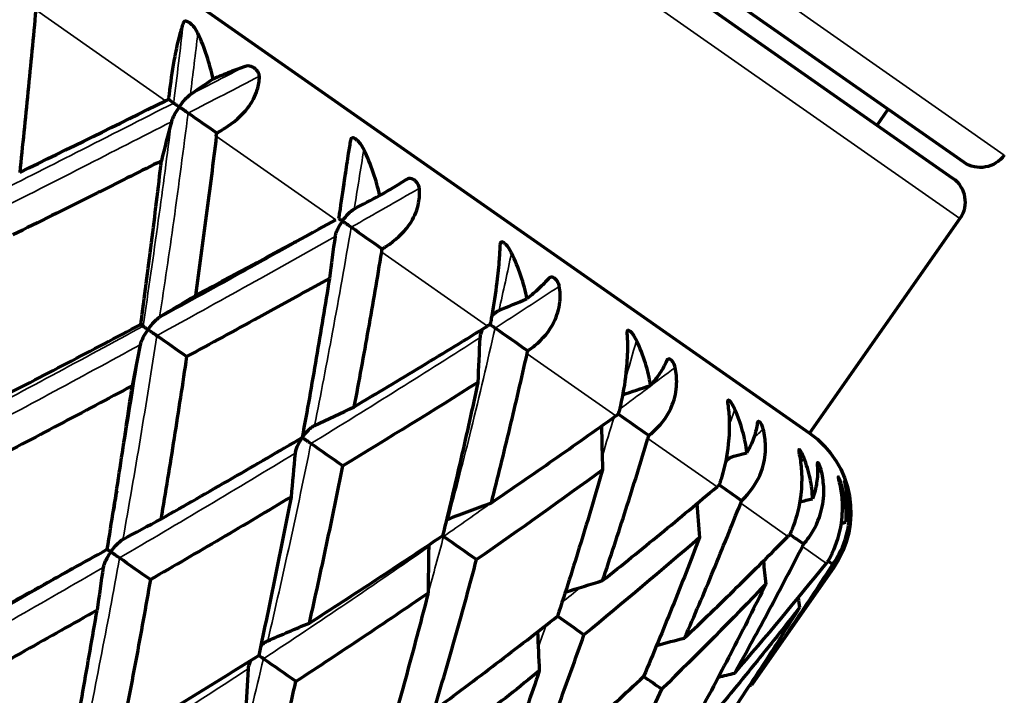
# Model space of a CAD drawing. Units: millimetres. Extents: x 277 to 851, y 83 to 670.
# Drawn here: x 312 to 322, y 590 to 597 of the extents above; entities that cross this region are included whole.
import ezdxf

# ---------------------------------------------------------------- set-up
doc = ezdxf.new("R2010")
doc.units = ezdxf.units.MM
doc.header["$LTSCALE"] = 0.75
doc.layers.add('Visible', color=7, linetype='Continuous', lineweight=70)
doc.layers.add('Visible Narrow', color=7, linetype='Continuous', lineweight=35)

msp = doc.modelspace()

# ---------------------------------------------------------------- linework, layer by layer
at = {"layer": 'Visible', "extrusion": (-5.933e-13, 0, -1)}
for p, q in [((321.434, 595.793), (300.627, 610.362)), ((300.512, 610.198), (321.319, 595.629)), ((298.546, 607.913), (319.844, 593)), ((320.541, 596.174), (320.655, 596.338)), ((321.393, 595.211), (319.844, 593)), ((320.09, 591.607), (319.247, 590.403))]:
    msp.add_line(p, q, dxfattribs=at)
for centre, radius, start, end in [((-321.606, 596.039), 0.3, 215, 305), ((-321.147, 595.383), 0.3, 125, 215), ((-319.27, 592.18), 1, 125, 215)]:
    msp.add_arc(centre, radius, start, end, dxfattribs=at)
at = {"layer": 'Visible', "extrusion": (0, 0, -1)}
for centre, major_axis, ratio, start_param, end_param in [((310.698, 579.823), (13.209, 18.865), 0.422618, -0.847624, -0.832275), ((272.233, 622.902), (-41.53, 26.857), 0.005629, 2.978186, 2.986632), ((314.52, 577.146), (13.209, 18.865), 0.573576, -0.847624, -0.832275), ((311.566, 576.485), (13.467, 19.242), 0.500204, -0.854808, -0.832399), ((317.902, 574.778), (13.209, 18.865), 0.707107, -0.847624, -0.832275), ((270.524, 622.257), (-42.538, 28.218), 0.001581, 3.067945, 3.076125), ((320.74, 572.791), (13.209, 18.865), 0.819152, -0.846563, -0.832275), ((315.235, 573.916), (13.466, 19.242), 0.642972, -0.85475, -0.832342), ((322.947, 571.246), (13.209, 18.865), 0.906308, -0.842248, -0.832275), ((305.743, 594.212), (22.458, 12.52), 0.302923, 1.18486, 1.2506), ((318.402, 571.699), (13.465, 19.243), 0.766196, -0.85468, -0.832272), ((324.457, 570.189), (13.209, 18.865), 0.965926, -0.838282, -0.832275), ((312.325, 573.161), (13.704, 19.582), 0.573779, -0.859241, -0.837107), ((325.223, 569.652), (13.209, 18.865), 0.996195, -0.834519, -0.832278), ((319.618, 591.954), (0.0958, 0.0989), 0.106104, 1.448836, 1.656691), ((320.012, 591.678), (0.083, 0.105), 0.126025, 1.457179, 1.66863), ((320.97, 569.9), (13.464, 19.244), 0.866137, -0.850387, -0.83218), ((304.863, 594.371), (20.939, 14.608), 0.45812, 1.158037, 1.221377), ((315.798, 570.73), (13.703, 19.583), 0.707282, -0.859176, -0.837042), ((322.862, 568.574), (13.462, 19.247), 0.939762, -0.845041, -0.832032), ((324.021, 567.762), (13.456, 19.252), 0.984838, -0.839064, -0.831655), ((324.411, 567.488), (-16.61, 16.61), 1, 0.562767, 0.563743)]:
    msp.add_ellipse(centre, major_axis=major_axis, ratio=ratio, start_param=start_param, end_param=end_param, dxfattribs=at)
at = {"layer": 'Visible'}
for centre, major_axis, ratio, start_param, end_param in [((303.421, 594.298), (28.232, 13.12), 0.074184, -1.307772, -1.251554), ((313.226, 596.429), (0.211, 0.104), 0.029493, 1.515341, 1.652133), ((333.273, 580.073), (-39.961, 29.196), 0.033066, -1.035839, -1.027398), ((329.737, 605.474), (14.788, 21.111), 0.422786, 2.292987, 2.313287), ((313.721, 596.082), (0.012, 0.112), 0.077725, 4.537954, 4.825231), ((271.408, 593.878), (65.88, 22.474), 0.22971, -0.958204, -0.929418), ((333.814, 602.618), (14.786, 21.11), 0.573686, 2.292993, 2.313295), ((328.613, 583.335), (-40.137, 28.953), 0.036054, -1.210451, -1.20201), ((315.427, 594.887), (0.016, 0.105), 0.085276, 4.532173, 4.83036), ((323.313, 587.046), (-40.323, 28.693), 0.037946, -1.385093, -1.376653), ((330.259, 602.007), (14.492, 20.69), 0.500125, 2.286, 2.30687), ((330.876, 580.046), (-41.469, 29.714), 0.021885, -1.12075, -1.112565), ((337.419, 600.092), (14.784, 21.109), 0.707163, 2.29298, 2.313284), ((317.534, 591.093), (-40.515, 28.422), 0.038686, -1.559753, -1.551996), ((340.444, 597.972), (14.781, 21.108), 0.819166, 2.294384, 2.313245), ((325.682, 583.692), (-41.591, 29.55), 0.023298, -1.295321, -1.287137), ((334.084, 599.327), (14.49, 20.689), 0.642859, 2.285995, 2.306866), ((311.451, 595.352), (-40.705, 28.148), 0.03825, 4.54877, 4.554559), ((342.796, 596.323), (14.778, 21.108), 0.906295, 2.298944, 2.313159), ((319.912, 587.741), (-41.717, 29.379), 0.023981, -1.469901, -1.461718), ((305.249, 599.695), (-40.889, 27.881), 0.036652, 4.374122, 4.377829), ((337.384, 597.015), (14.488, 20.688), 0.76607, 2.285968, 2.306841), ((327.852, 580.36), (-42.443, 29.999), 0.011204, -1.206615, -1.198589), ((344.405, 595.195), (14.772, 21.109), 0.965905, 2.303594, 2.312946), ((299.117, 603.989), (-41.061, 27.627), 0.03394, 4.1995, 4.200852), ((330.676, 598.69), (14.226, 20.312), 0.573667, 2.281924, 2.303275), ((303.657, 594.986), (20.855, 16.126), 0.526674, -1.203508, -1.14428), ((287.678, 606.729), (52.377, 21.225), 0.431505, -1.295488, -1.26761), ((345.221, 594.622), (14.749, 21.123), 0.996183, 2.307966, 2.311907), ((313.731, 592.058), (-41.842, 29.203), 0.024258, 4.638701, 4.645246), ((340.061, 595.139), (14.485, 20.688), 0.866019, 2.28983, 2.306781), ((322.22, 584.314), (-42.507, 29.915), 0.011649, -1.381159, -1.373133), ((334.221, 596.206), (14.224, 20.311), 0.707149, 2.281908, 2.303261), ((307.338, 596.525), (-41.968, 29.028), 0.023781, 4.464118, 4.468723)]:
    msp.add_ellipse(centre, major_axis=major_axis, ratio=ratio, start_param=start_param, end_param=end_param, dxfattribs=at)
at = {"layer": 'Visible', "extrusion": (-2e-16, 3e-16, -1)}
msp.add_ellipse((316.532, 594.115), major_axis=(0.147, 0.091), ratio=0.031914, start_param=1.466545, end_param=1.643978, dxfattribs=at)
at = {"layer": 'Visible', "extrusion": (0, 1e-16, -1)}
msp.add_ellipse((305.609, 594.283), major_axis=(23.371, 12.04), ratio=0.228808, start_param=1.210594, end_param=1.276196, dxfattribs=at)
at = {"layer": 'Visible', "extrusion": (-1e-16, 2e-16, -1)}
msp.add_ellipse((317.851, 593.191), major_axis=(0.127, 0.092), ratio=0.058122, start_param=1.453681, end_param=1.644759, dxfattribs=at)
at = {"layer": 'Visible', "extrusion": (1e-16, -1e-16, -1)}
msp.add_ellipse((318.891, 592.463), major_axis=(0.11, 0.094), ratio=0.083013, start_param=1.447505, end_param=1.648687, dxfattribs=at)
at = {"layer": 'Visible', "extrusion": (0, -1e-16, -1)}
msp.add_ellipse((302.605, 594.875), major_axis=(24.923, 14.195), ratio=0.408369, start_param=1.11858, end_param=1.177125, dxfattribs=at)
at = {"layer": 'Visible'}
for points, knots in [([(311.867, 597.364), (311.841, 597.082), (311.814, 596.799), (311.759, 596.24), (311.73, 595.963), (311.701, 595.687)], [-0.1707534, -0.1707534, -0.1707534, -0.1707534, -0.0846304, -0.0846304, -0.0000017, -0.0000017, -0.0000017, -0.0000017]), ([(313.387, 597.228), (313.374, 597.19), (313.361, 597.147), (313.33, 597.033), (313.314, 596.96), (313.278, 596.771), (313.261, 596.654), (313.243, 596.518), (313.241, 596.497), (313.237, 596.464), (313.236, 596.453), (313.234, 596.441)], [0.000001, 0.000001, 0.000001, 0.000001, 0.01788715, 0.01788715, 0.04288558, 0.04288558, 0.0779227, 0.0779227, 0.08429772, 0.08429772, 0.08779047, 0.08779047, 0.08779047, 0.08779047]), ([(313.538, 597.122), (313.53, 597.138), (313.521, 597.155), (313.5, 597.184), (313.489, 597.198), (313.467, 597.22), (313.458, 597.228), (313.44, 597.239), (313.431, 597.243), (313.417, 597.247), (313.41, 597.247), (313.401, 597.245), (313.397, 597.243), (313.391, 597.237), (313.389, 597.232), (313.387, 597.228)], [-0.02354217, -0.02354217, -0.02354217, -0.02354217, -0.01871573, -0.01871573, -0.01427349, -0.01427349, -0.01059672, -0.01059672, -0.0072605, -0.0072605, -0.00442727, -0.00442727, -0.00228838, -0.00228838, -0.000001, -0.000001, -0.000001, -0.000001]), ([(313.694, 596.65), (313.678, 596.73), (313.656, 596.81), (313.63, 596.889), (313.604, 596.968), (313.573, 597.046), (313.538, 597.122)], [0, 0, 0, 0, 0.5, 0.5, 0.5, 1, 1, 1, 1]), ([(314.025, 596.781), (313.976, 596.763), (313.924, 596.744), (313.869, 596.722), (313.813, 596.7), (313.755, 596.676), (313.694, 596.65)], [0, 0, 0, 0, 0.5, 0.5, 0.5, 1, 1, 1, 1]), ([(314.172, 596.678), (314.172, 596.685), (314.171, 596.692), (314.166, 596.706), (314.163, 596.713), (314.155, 596.728), (314.149, 596.736), (314.138, 596.749), (314.13, 596.757), (314.109, 596.771), (314.098, 596.776), (314.077, 596.784), (314.066, 596.786), (314.045, 596.786), (314.034, 596.784), (314.025, 596.781)], [0.000001, 0.000001, 0.000001, 0.000001, 0.00255234, 0.00255234, 0.00493633, 0.00493633, 0.00783235, 0.00783235, 0.01011657, 0.01011657, 0.01201922, 0.01201922, 0.01400307, 0.01400307, 0.01613175, 0.01613175, 0.01613175, 0.01613175]), ([(313.731, 596.093), (313.741, 596.099), (313.751, 596.104), (313.779, 596.12), (313.796, 596.13), (313.908, 596.201), (313.991, 596.272), (314.097, 596.411), (314.131, 596.473), (314.164, 596.584), (314.172, 596.631), (314.172, 596.678)], [-0.08779054, -0.08779054, -0.08779054, -0.08779054, -0.08429721, -0.08429721, -0.07791935, -0.07791935, -0.0428564, -0.0428564, -0.01785824, -0.01785824, -0.000001, -0.000001, -0.000001, -0.000001]), ([(313.346, 596.363), (313.346, 596.364), (313.347, 596.365), (313.367, 596.393), (313.388, 596.419), (313.417, 596.452), (313.427, 596.462), (313.445, 596.479), (313.454, 596.486), (313.462, 596.492)], [-0.00026748, -0.00026748, -0.00026748, -0.00026748, 0, 0, 0.0100616, 0.0100616, 0.01487376, 0.01487376, 0.01898003, 0.01898003, 0.01898003, 0.01898003]), ([(313.346, 596.363), (313.345, 596.363), (313.345, 596.362), (313.325, 596.334), (313.308, 596.305), (313.287, 596.266), (313.281, 596.253), (313.271, 596.231), (313.267, 596.22), (313.265, 596.21)], [-0.00026748, -0.00026748, -0.00026748, -0.00026748, 0, 0, 0.01008665, 0.01008665, 0.01489285, 0.01489285, 0.01899494, 0.01899494, 0.01899494, 0.01899494]), ([(313.289, 596.403), (313.29, 596.403), (313.292, 596.401), (313.298, 596.397), (313.302, 596.394), (313.312, 596.387), (313.318, 596.383), (313.33, 596.374), (313.337, 596.369), (313.345, 596.364), (313.345, 596.364), (313.346, 596.363)], [0.000001, 0.000001, 0.000001, 0.000001, 0.00269671, 0.00269671, 0.00549173, 0.00549173, 0.0084514, 0.0084514, 0.0114444, 0.0114444, 0.01159942, 0.01159942, 0.01159942, 0.01159942]), ([(313.437, 596.299), (313.431, 596.304), (313.424, 596.308), (313.41, 596.319), (313.402, 596.324), (313.386, 596.335), (313.378, 596.341), (313.362, 596.352), (313.354, 596.357), (313.347, 596.363), (313.346, 596.363), (313.346, 596.363)], [0.000001, 0.000001, 0.000001, 0.000001, 0.0027019, 0.0027019, 0.00550242, 0.00550242, 0.00845684, 0.00845684, 0.01144437, 0.01144437, 0.01159939, 0.01159939, 0.01159939, 0.01159939]), ([(313.728, 596.061), (313.695, 595.789), (313.66, 595.516), (313.589, 594.968), (313.551, 594.693), (313.513, 594.418)], [-0.1707533, -0.1707533, -0.1707533, -0.1707533, -0.0860436, -0.0860436, -0.0000018, -0.0000018, -0.0000018, -0.0000018]), ([(315.249, 595.924), (315.241, 595.941), (315.231, 595.957), (315.211, 595.987), (315.2, 596), (315.179, 596.021), (315.17, 596.029), (315.154, 596.039), (315.146, 596.042), (315.134, 596.045), (315.128, 596.044), (315.121, 596.04), (315.118, 596.038), (315.114, 596.03), (315.112, 596.026), (315.111, 596.02)], [-0.02354217, -0.02354217, -0.02354217, -0.02354217, -0.01871573, -0.01871573, -0.01427349, -0.01427349, -0.01059672, -0.01059672, -0.0072605, -0.0072605, -0.00442727, -0.00442727, -0.00228838, -0.00228838, -0.000001, -0.000001, -0.000001, -0.000001]), ([(315.111, 596.02), (315.104, 595.978), (315.097, 595.932), (315.077, 595.81), (315.066, 595.733), (315.037, 595.539), (315.02, 595.423), (315, 595.288), (314.997, 595.267), (314.992, 595.235), (314.991, 595.224), (314.989, 595.213)], [0.000001, 0.000001, 0.000001, 0.000001, 0.01788715, 0.01788715, 0.04288558, 0.04288558, 0.0779227, 0.0779227, 0.08429772, 0.08429772, 0.08779047, 0.08779047, 0.08779047, 0.08779047]), ([(315.412, 595.448), (315.395, 595.528), (315.373, 595.608), (315.346, 595.687), (315.319, 595.767), (315.286, 595.846), (315.249, 595.924)], [0, 0, 0, 0, 0.5, 0.5, 0.5, 1, 1, 1, 1]), ([(313.162, 595.807), (312.957, 595.704), (312.746, 595.598), (312.528, 595.489), (312.493, 595.472), (312.458, 595.454), (312.422, 595.436), (312.167, 595.309), (311.903, 595.178), (311.631, 595.043)], [0.0000048, 0.0000048, 0.0000048, 0.0000048, 0.4307852, 0.4307852, 0.4307852, 0.5, 0.5, 0.5, 1, 1, 1, 1]), ([(312.949, 594.12), (312.987, 594.4), (313.024, 594.682), (313.095, 595.244), (313.13, 595.525), (313.162, 595.807)], [-0.1746897, -0.1746897, -0.1746897, -0.1746897, -0.0871249, -0.0871249, -0.000002, -0.000002, -0.000002, -0.000002]), ([(315.689, 595.616), (315.651, 595.591), (315.608, 595.564), (315.561, 595.536), (315.515, 595.508), (315.465, 595.479), (315.412, 595.448)], [0, 0, 0, 0, 0.5, 0.5, 0.5, 1, 1, 1, 1]), ([(315.821, 595.524), (315.82, 595.531), (315.818, 595.538), (315.813, 595.553), (315.81, 595.56), (315.801, 595.576), (315.796, 595.583), (315.785, 595.595), (315.777, 595.603), (315.759, 595.616), (315.75, 595.62), (315.731, 595.625), (315.722, 595.626), (315.705, 595.624), (315.696, 595.621), (315.689, 595.616)], [0.000001, 0.000001, 0.000001, 0.000001, 0.00255234, 0.00255234, 0.00493633, 0.00493633, 0.00783235, 0.00783235, 0.01011657, 0.01011657, 0.01201922, 0.01201922, 0.01400307, 0.01400307, 0.01613175, 0.01613175, 0.01613175, 0.01613175]), ([(315.438, 594.898), (315.447, 594.904), (315.457, 594.91), (315.483, 594.927), (315.5, 594.938), (315.605, 595.013), (315.681, 595.089), (315.774, 595.238), (315.801, 595.304), (315.823, 595.423), (315.825, 595.473), (315.821, 595.524)], [-0.08779054, -0.08779054, -0.08779054, -0.08779054, -0.08429721, -0.08429721, -0.07791935, -0.07791935, -0.0428564, -0.0428564, -0.01785824, -0.01785824, -0.000001, -0.000001, -0.000001, -0.000001]), ([(315.028, 595.186), (315.028, 595.187), (315.029, 595.187), (315.048, 595.215), (315.07, 595.241), (315.101, 595.273), (315.111, 595.282), (315.131, 595.298), (315.141, 595.305), (315.15, 595.31)], [-0.00026748, -0.00026748, -0.00026748, -0.00026748, 0, 0, 0.0100616, 0.0100616, 0.01487376, 0.01487376, 0.01898003, 0.01898003, 0.01898003, 0.01898003]), ([(315.028, 595.186), (315.027, 595.185), (315.027, 595.184), (315.007, 595.156), (314.99, 595.127), (314.971, 595.087), (314.965, 595.074), (314.957, 595.05), (314.954, 595.039), (314.952, 595.028)], [-0.00026748, -0.00026748, -0.00026748, -0.00026748, 0, 0, 0.01008665, 0.01008665, 0.01489285, 0.01489285, 0.01899494, 0.01899494, 0.01899494, 0.01899494]), ([(314.989, 595.213), (314.991, 595.212), (314.992, 595.21), (314.999, 595.206), (315.003, 595.203), (315.014, 595.195), (315.02, 595.191), (315.027, 595.186), (315.027, 595.186), (315.028, 595.186)], [0.003732325, 0.003732325, 0.003732325, 0.003732325, 0.00549173, 0.00549173, 0.008451401, 0.008451401, 0.011444399, 0.011444399, 0.011599418, 0.011599418, 0.011599418, 0.011599418]), ([(315.118, 595.122), (315.111, 595.127), (315.104, 595.132), (315.089, 595.143), (315.081, 595.148), (315.066, 595.159), (315.058, 595.165), (315.043, 595.175), (315.035, 595.18), (315.028, 595.185), (315.028, 595.186), (315.028, 595.186)], [0.000001, 0.000001, 0.000001, 0.000001, 0.0027019, 0.0027019, 0.00550242, 0.00550242, 0.00845684, 0.00845684, 0.01144437, 0.01144437, 0.01159939, 0.01159939, 0.01159939, 0.01159939]), ([(313.144, 594.197), (313.437, 594.357), (313.729, 594.517), (314.019, 594.678), (314.188, 594.772), (314.357, 594.866), (314.526, 594.96)], [0, 0, 0, 0, 0.4715275, 0.4715275, 0.4715275, 0.7479835, 0.7479835, 0.7479835, 0.7479835]), ([(316.652, 594.942), (316.65, 594.895), (316.648, 594.845), (316.638, 594.717), (316.63, 594.638), (316.606, 594.44), (316.588, 594.324), (316.564, 594.192), (316.561, 594.172), (316.555, 594.141), (316.553, 594.13), (316.55, 594.119)], [0.000001, 0.000001, 0.000001, 0.000001, 0.01788715, 0.01788715, 0.04288558, 0.04288558, 0.0779227, 0.0779227, 0.08429772, 0.08429772, 0.08779047, 0.08779047, 0.08779047, 0.08779047]), ([(316.772, 594.858), (316.764, 594.874), (316.754, 594.891), (316.734, 594.92), (316.724, 594.933), (316.705, 594.952), (316.697, 594.959), (316.683, 594.968), (316.677, 594.971), (316.667, 594.971), (316.663, 594.97), (316.657, 594.964), (316.655, 594.961), (316.653, 594.953), (316.652, 594.947), (316.652, 594.942)], [-0.02354217, -0.02354217, -0.02354217, -0.02354217, -0.01871573, -0.01871573, -0.01427349, -0.01427349, -0.01059672, -0.01059672, -0.0072605, -0.0072605, -0.00442727, -0.00442727, -0.00228838, -0.00228838, -0.000001, -0.000001, -0.000001, -0.000001]), ([(315.15, 593.272), (315.201, 593.537), (315.249, 593.803), (315.344, 594.335), (315.389, 594.601), (315.433, 594.867)], [0.0000018, 0.0000018, 0.0000018, 0.0000018, 0.0857397, 0.0857397, 0.1707531, 0.1707531, 0.1707531, 0.1707531]), ([(316.93, 594.385), (316.915, 594.463), (316.895, 594.542), (316.868, 594.621), (316.842, 594.701), (316.809, 594.78), (316.772, 594.858)], [0, 0, 0, 0, 0.5, 0.5, 0.5, 1, 1, 1, 1]), ([(314.894, 594.595), (314.692, 594.483), (314.489, 594.371), (314.285, 594.259), (314.244, 594.236), (314.204, 594.214), (314.163, 594.192), (313.918, 594.058), (313.671, 593.923), (313.422, 593.789)], [0.0000047, 0.0000047, 0.0000047, 0.0000047, 0.4170664, 0.4170664, 0.4170664, 0.5, 0.5, 0.5, 1, 1, 1, 1]), ([(314.894, 594.595), (314.85, 594.321), (314.805, 594.048), (314.712, 593.502), (314.663, 593.228), (314.613, 592.954)], [0.0000021, 0.0000021, 0.0000021, 0.0000021, 0.0868809, 0.0868809, 0.1746897, 0.1746897, 0.1746897, 0.1746897]), ([(317.151, 594.592), (317.124, 594.559), (317.091, 594.526), (317.054, 594.491), (317.017, 594.456), (316.976, 594.421), (316.93, 594.385)], [0, 0, 0, 0, 0.5, 0.5, 0.5, 1, 1, 1, 1]), ([(317.264, 594.513), (317.263, 594.52), (317.261, 594.528), (317.255, 594.544), (317.252, 594.551), (317.243, 594.566), (317.238, 594.573), (317.228, 594.585), (317.222, 594.592), (317.206, 594.603), (317.198, 594.606), (317.183, 594.608), (317.176, 594.608), (317.163, 594.603), (317.157, 594.598), (317.151, 594.592)], [0.000001, 0.000001, 0.000001, 0.000001, 0.00255234, 0.00255234, 0.00493633, 0.00493633, 0.00783235, 0.00783235, 0.01011657, 0.01011657, 0.01201922, 0.01201922, 0.01400307, 0.01400307, 0.01613175, 0.01613175, 0.01613175, 0.01613175]), ([(316.938, 593.848), (316.947, 593.854), (316.956, 593.86), (316.98, 593.878), (316.996, 593.89), (317.094, 593.971), (317.162, 594.052), (317.241, 594.21), (317.262, 594.28), (317.275, 594.407), (317.273, 594.46), (317.264, 594.513)], [-0.08779054, -0.08779054, -0.08779054, -0.08779054, -0.08429721, -0.08429721, -0.07791935, -0.07791935, -0.0428564, -0.0428564, -0.01785824, -0.01785824, -0.000001, -0.000001, -0.000001, -0.000001]), ([(316.567, 594.207), (316.571, 594.212), (316.576, 594.216), (316.59, 594.23), (316.602, 594.239), (316.622, 594.254), (316.633, 594.26), (316.643, 594.265)], [-0.009869048, -0.009869048, -0.009869048, -0.009869048, -0.008096686, -0.008096686, -0.003728458, -0.003728458, -0.000001, -0.000001, -0.000001, -0.000001]), ([(311.425, 593.326), (311.681, 593.457), (311.936, 593.589), (312.444, 593.854), (312.697, 593.987), (312.949, 594.12)], [0.000002, 0.000002, 0.000002, 0.000002, 0.0882214, 0.0882214, 0.1764409, 0.1764409, 0.1764409, 0.1764409]), ([(313.023, 594.068), (313.024, 594.069), (313.024, 594.069), (313.044, 594.097), (313.065, 594.123), (313.096, 594.157), (313.107, 594.167), (313.126, 594.184), (313.135, 594.191), (313.144, 594.197)], [-0.00027139, -0.00027139, -0.00027139, -0.00027139, 0, 0, 0.00979874, 0.00979874, 0.01428414, 0.01428414, 0.01810109, 0.01810109, 0.01810109, 0.01810109]), ([(316.602, 594.083), (316.595, 594.088), (316.587, 594.094), (316.572, 594.104), (316.565, 594.109), (316.555, 594.116), (316.553, 594.118), (316.55, 594.119)], [-0.011467643, -0.011467643, -0.011467643, -0.011467643, -0.008761019, -0.008761019, -0.005954553, -0.005954553, -0.005035118, -0.005035118, -0.005035118, -0.005035118]), ([(313.023, 594.068), (313.023, 594.067), (313.022, 594.067), (313.003, 594.039), (312.985, 594.01), (312.965, 593.969), (312.959, 593.956), (312.949, 593.932), (312.946, 593.921), (312.944, 593.911)], [-0.0002714, -0.0002714, -0.0002714, -0.0002714, 0, 0, 0.00980725, 0.00980725, 0.01429405, 0.01429405, 0.01811238, 0.01811238, 0.01811238, 0.01811238]), ([(312.973, 594.103), (312.973, 594.103), (312.975, 594.102), (312.98, 594.098), (312.983, 594.096), (312.992, 594.09), (312.997, 594.086), (313.009, 594.078), (313.015, 594.074), (313.023, 594.069), (313.023, 594.068), (313.023, 594.068)], [0.000001, 0.000001, 0.000001, 0.000001, 0.00269408, 0.00269408, 0.00548321, 0.00548321, 0.00842776, 0.00842776, 0.01140392, 0.01140392, 0.01155821, 0.01155821, 0.01155821, 0.01155821]), ([(313.114, 594.004), (313.108, 594.009), (313.101, 594.014), (313.086, 594.024), (313.078, 594.029), (313.063, 594.04), (313.055, 594.046), (313.039, 594.057), (313.032, 594.062), (313.024, 594.067), (313.024, 594.068), (313.023, 594.068)], [0.000001, 0.000001, 0.000001, 0.000001, 0.00270021, 0.00270021, 0.00549585, 0.00549585, 0.00843419, 0.00843419, 0.01140389, 0.01140389, 0.01155817, 0.01155817, 0.01155817, 0.01155817]), ([(315.15, 593.272), (315.384, 593.411), (315.846, 593.688), (316.3, 593.965), (316.524, 594.103)], [0.0000026, 0.0000026, 0.0000026, 0.0000026, 0.5, 1, 1, 1, 1]), ([(316.473, 594.071), (316.47, 594.067), (316.468, 594.062), (316.461, 594.044), (316.455, 594.03), (316.449, 594.006), (316.446, 593.994), (316.446, 593.983)], [-0.00962475, -0.00962475, -0.00962475, -0.00962475, -0.008088026, -0.008088026, -0.003724914, -0.003724914, -0.000001, -0.000001, -0.000001, -0.000001]), ([(317.961, 594.024), (317.965, 593.975), (317.967, 593.922), (317.965, 593.788), (317.96, 593.706), (317.939, 593.508), (317.919, 593.393), (317.889, 593.264), (317.885, 593.245), (317.877, 593.215), (317.874, 593.205), (317.872, 593.194)], [0.000001, 0.000001, 0.000001, 0.000001, 0.01788715, 0.01788715, 0.04288558, 0.04288558, 0.0779227, 0.0779227, 0.08429772, 0.08429772, 0.08779047, 0.08779047, 0.08779047, 0.08779047]), ([(318.06, 593.955), (318.052, 593.972), (318.043, 593.988), (318.025, 594.016), (318.016, 594.028), (318, 594.046), (317.993, 594.052), (317.982, 594.059), (317.977, 594.06), (317.969, 594.059), (317.967, 594.057), (317.963, 594.05), (317.962, 594.046), (317.961, 594.037), (317.961, 594.031), (317.961, 594.024)], [-0.02354217, -0.02354217, -0.02354217, -0.02354217, -0.01871573, -0.01871573, -0.01427349, -0.01427349, -0.01059672, -0.01059672, -0.0072605, -0.0072605, -0.00442727, -0.00442727, -0.00228838, -0.00228838, -0.000001, -0.000001, -0.000001, -0.000001]), ([(316.564, 592.282), (316.629, 592.537), (316.692, 592.793), (316.815, 593.305), (316.874, 593.561), (316.932, 593.818)], [0.0000019, 0.0000019, 0.0000019, 0.0000019, 0.0857568, 0.0857568, 0.1707529, 0.1707529, 0.1707529, 0.1707529]), ([(316.932, 593.818), (316.933, 593.823), (316.934, 593.828), (316.935, 593.833), (316.936, 593.838), (316.937, 593.843), (316.938, 593.848)], [0.0010654, 0.0010654, 0.0010654, 0.0010654, 0.5, 0.5, 0.5, 1, 1, 1, 1]), ([(313.422, 593.789), (313.38, 593.508), (313.337, 593.228), (313.249, 592.67), (313.203, 592.391), (313.157, 592.114)], [-0.1764409, -0.1764409, -0.1764409, -0.1764409, -0.0882213, -0.0882213, -0.0000019, -0.0000019, -0.0000019, -0.0000019]), ([(318.458, 593.677), (318.456, 593.685), (318.454, 593.693), (318.448, 593.708), (318.445, 593.715), (318.437, 593.73), (318.432, 593.737), (318.424, 593.747), (318.418, 593.754), (318.406, 593.762), (318.4, 593.764), (318.389, 593.764), (318.384, 593.762), (318.375, 593.754), (318.371, 593.748), (318.368, 593.74)], [0.000001, 0.000001, 0.000001, 0.000001, 0.00255234, 0.00255234, 0.00493633, 0.00493633, 0.00783235, 0.00783235, 0.01011657, 0.01011657, 0.01201922, 0.01201922, 0.01400307, 0.01400307, 0.01613175, 0.01613175, 0.01613175, 0.01613175]), ([(318.186, 592.974), (318.194, 592.981), (318.202, 592.987), (318.225, 593.007), (318.239, 593.019), (318.328, 593.106), (318.389, 593.192), (318.456, 593.36), (318.472, 593.434), (318.475, 593.566), (318.47, 593.621), (318.458, 593.677)], [-0.08779054, -0.08779054, -0.08779054, -0.08779054, -0.08429721, -0.08429721, -0.07791935, -0.07791935, -0.0428564, -0.0428564, -0.01785824, -0.01785824, -0.000001, -0.000001, -0.000001, -0.000001]), ([(316.425, 593.522), (316.368, 593.258), (316.309, 592.995), (316.188, 592.468), (316.125, 592.204), (316.06, 591.941)], [0.0000022, 0.0000022, 0.0000022, 0.0000022, 0.0869562, 0.0869562, 0.1746897, 0.1746897, 0.1746897, 0.1746897]), ([(312.861, 593.487), (312.609, 593.353), (312.357, 593.219), (311.851, 592.951), (311.597, 592.818), (311.342, 592.685)], [0.0000026, 0.0000026, 0.0000026, 0.0000026, 0.0884187, 0.0884187, 0.1768359, 0.1768359, 0.1768359, 0.1768359]), ([(312.603, 591.802), (312.649, 592.081), (312.693, 592.361), (312.779, 592.923), (312.82, 593.205), (312.861, 593.487)], [-0.1768354, -0.1768354, -0.1768354, -0.1768354, -0.0884186, -0.0884186, -0.0000022, -0.0000022, -0.0000022, -0.0000022]), ([(319.001, 593.297), (319.009, 593.244), (319.014, 593.189), (319.018, 593.051), (319.015, 592.968), (318.993, 592.769), (318.97, 592.656), (318.934, 592.533), (318.928, 592.514), (318.919, 592.486), (318.916, 592.476), (318.912, 592.466)], [0.000001, 0.000001, 0.000001, 0.000001, 0.01788715, 0.01788715, 0.04288558, 0.04288558, 0.0779227, 0.0779227, 0.08429772, 0.08429772, 0.08779047, 0.08779047, 0.08779047, 0.08779047]), ([(319.075, 593.245), (319.068, 593.261), (319.06, 593.276), (319.044, 593.302), (319.037, 593.313), (319.024, 593.329), (319.018, 593.334), (319.01, 593.339), (319.006, 593.34), (319.002, 593.336), (319, 593.333), (318.999, 593.325), (318.998, 593.321), (318.999, 593.31), (319, 593.304), (319.001, 593.297)], [-0.02354217, -0.02354217, -0.02354217, -0.02354217, -0.01871573, -0.01871573, -0.01427349, -0.01427349, -0.01059672, -0.01059672, -0.0072605, -0.0072605, -0.00442727, -0.00442727, -0.00228838, -0.00228838, -0.000001, -0.000001, -0.000001, -0.000001]), ([(319.196, 592.798), (319.189, 592.871), (319.175, 592.946), (319.154, 593.02), (319.134, 593.095), (319.108, 593.17), (319.075, 593.245)], [0, 0, 0, 0, 0.5, 0.5, 0.5, 1, 1, 1, 1]), ([(316.564, 592.282), (316.777, 592.427), (317.203, 592.721), (317.632, 593.024), (317.847, 593.177)], [0.0000029, 0.0000029, 0.0000029, 0.0000029, 0.5, 1, 1, 1, 1]), ([(319.367, 593.041), (319.364, 593.049), (319.362, 593.057), (319.356, 593.072), (319.353, 593.079), (319.347, 593.093), (319.343, 593.1), (319.336, 593.109), (319.331, 593.115), (319.322, 593.12), (319.319, 593.121), (319.312, 593.118), (319.309, 593.114), (319.305, 593.103), (319.303, 593.095), (319.302, 593.086)], [0.000001, 0.000001, 0.000001, 0.000001, 0.00255234, 0.00255234, 0.00493633, 0.00493633, 0.00783235, 0.00783235, 0.01011657, 0.01011657, 0.01201922, 0.01201922, 0.01400307, 0.01400307, 0.01613175, 0.01613175, 0.01613175, 0.01613175]), ([(314.614, 592.954), (314.615, 592.955), (314.615, 592.956), (314.634, 592.983), (314.656, 593.009), (314.689, 593.042), (314.7, 593.051), (314.721, 593.067), (314.731, 593.074), (314.741, 593.079)], [-0.01811684, -0.01811684, -0.01811684, -0.01811684, -0.01784924, -0.01784924, -0.00818738, -0.00818738, -0.00376463, -0.00376463, -0.000001, -0.000001, -0.000001, -0.000001]), ([(319.144, 592.303), (319.151, 592.311), (319.159, 592.318), (319.179, 592.338), (319.192, 592.352), (319.272, 592.445), (319.326, 592.537), (319.38, 592.712), (319.391, 592.79), (319.388, 592.927), (319.381, 592.984), (319.367, 593.041)], [-0.08779054, -0.08779054, -0.08779054, -0.08779054, -0.08429721, -0.08429721, -0.07791935, -0.07791935, -0.0428564, -0.0428564, -0.01785824, -0.01785824, -0.000001, -0.000001, -0.000001, -0.000001]), ([(319.302, 593.086), (319.296, 593.039), (319.283, 592.991), (319.266, 592.943), (319.248, 592.894), (319.225, 592.846), (319.196, 592.798)], [0, 0, 0, 0, 0.5, 0.5, 0.5, 1, 1, 1, 1]), ([(313.157, 592.114), (313.401, 592.253), (313.645, 592.392), (314.131, 592.672), (314.373, 592.813), (314.613, 592.954)], [0.0000021, 0.0000021, 0.0000021, 0.0000021, 0.0882214, 0.0882214, 0.176441, 0.176441, 0.176441, 0.176441]), ([(314.614, 592.954), (314.614, 592.953), (314.613, 592.953), (314.594, 592.925), (314.577, 592.896), (314.558, 592.854), (314.552, 592.84), (314.544, 592.815), (314.541, 592.803), (314.54, 592.793)], [-0.01812795, -0.01812795, -0.01812795, -0.01812795, -0.01786035, -0.01786035, -0.00819011, -0.00819011, -0.00376599, -0.00376599, -0.000001, -0.000001, -0.000001, -0.000001]), ([(314.703, 592.892), (314.696, 592.897), (314.688, 592.902), (314.673, 592.913), (314.666, 592.918), (314.65, 592.929), (314.643, 592.934), (314.628, 592.944), (314.621, 592.949), (314.615, 592.954), (314.614, 592.954), (314.614, 592.954)], [-0.01142629, -0.01142629, -0.01142629, -0.01142629, -0.00872154, -0.00872154, -0.00592016, -0.00592016, -0.0029758, -0.0029758, 0, 0, 0.0001546, 0.0001546, 0.0001546, 0.0001546]), ([(317.71, 591.479), (317.792, 591.722), (317.872, 591.967), (318.028, 592.456), (318.104, 592.7), (318.178, 592.945)], [0.0000021, 0.0000021, 0.0000021, 0.0000021, 0.0857435, 0.0857435, 0.1707528, 0.1707528, 0.1707528, 0.1707528]), ([(318.178, 592.945), (318.179, 592.95), (318.181, 592.955), (318.182, 592.96), (318.183, 592.964), (318.185, 592.969), (318.186, 592.974)], [0.0012106, 0.0012106, 0.0012106, 0.0012106, 0.5, 0.5, 0.5, 1, 1, 1, 1]), ([(319.785, 592.747), (319.779, 592.763), (319.773, 592.777), (319.761, 592.801), (319.755, 592.81), (319.745, 592.824), (319.742, 592.828), (319.736, 592.83), (319.734, 592.83), (319.732, 592.825), (319.732, 592.821), (319.733, 592.811), (319.733, 592.806), (319.735, 592.794), (319.736, 592.788), (319.738, 592.781)], [-0.02354217, -0.02354217, -0.02354217, -0.02354217, -0.01871573, -0.01871573, -0.01427349, -0.01427349, -0.01059672, -0.01059672, -0.0072605, -0.0072605, -0.00442727, -0.00442727, -0.00228838, -0.00228838, -0.000001, -0.000001, -0.000001, -0.000001]), ([(319.738, 592.781), (319.749, 592.726), (319.757, 592.669), (319.765, 592.527), (319.763, 592.444), (319.739, 592.247), (319.711, 592.138), (319.667, 592.019), (319.66, 592.002), (319.649, 591.975), (319.645, 591.965), (319.641, 591.956)], [0.000001, 0.000001, 0.000001, 0.000001, 0.01788715, 0.01788715, 0.04288558, 0.04288558, 0.0779227, 0.0779227, 0.08429772, 0.08429772, 0.08779047, 0.08779047, 0.08779047, 0.08779047]), ([(319.874, 592.323), (319.872, 592.392), (319.864, 592.463), (319.849, 592.534), (319.834, 592.605), (319.813, 592.676), (319.785, 592.747)], [0, 0, 0, 0, 0.5, 0.5, 0.5, 1, 1, 1, 1]), ([(319.962, 592.624), (319.96, 592.632), (319.957, 592.64), (319.952, 592.655), (319.949, 592.662), (319.944, 592.675), (319.941, 592.681), (319.936, 592.689), (319.933, 592.693), (319.928, 592.696), (319.926, 592.696), (319.924, 592.689), (319.923, 592.684), (319.923, 592.67), (319.923, 592.661), (319.924, 592.65)], [0.000001, 0.000001, 0.000001, 0.000001, 0.00255234, 0.00255234, 0.00493633, 0.00493633, 0.00783235, 0.00783235, 0.01011657, 0.01011657, 0.01201922, 0.01201922, 0.01400307, 0.01400307, 0.01613175, 0.01613175, 0.01613175, 0.01613175]), ([(314.688, 591.041), (314.748, 591.31), (314.807, 591.579), (314.922, 592.119), (314.977, 592.39), (315.032, 592.662)], [0.000002, 0.000002, 0.000002, 0.000002, 0.0882214, 0.0882214, 0.1764409, 0.1764409, 0.1764409, 0.1764409]), ([(317.71, 592.623), (317.637, 592.37), (317.562, 592.118), (317.407, 591.615), (317.327, 591.362), (317.245, 591.112)], [0.0000023, 0.0000023, 0.0000023, 0.0000023, 0.0869042, 0.0869042, 0.1746897, 0.1746897, 0.1746897, 0.1746897]), ([(319.782, 591.856), (319.789, 591.864), (319.796, 591.872), (319.814, 591.894), (319.825, 591.909), (319.896, 592.008), (319.942, 592.105), (319.986, 592.288), (319.994, 592.368), (319.986, 592.508), (319.977, 592.566), (319.962, 592.624)], [-0.08779054, -0.08779054, -0.08779054, -0.08779054, -0.08429721, -0.08429721, -0.07791935, -0.07791935, -0.0428564, -0.0428564, -0.01785824, -0.01785824, -0.000001, -0.000001, -0.000001, -0.000001]), ([(319.924, 592.65), (319.928, 592.596), (319.926, 592.541), (319.917, 592.486), (319.909, 592.432), (319.894, 592.377), (319.874, 592.323)], [0, 0, 0, 0, 0.5, 0.5, 0.5, 1, 1, 1, 1]), ([(320.15, 592.492), (320.164, 592.435), (320.173, 592.377), (320.184, 592.235), (320.18, 592.152), (320.152, 591.958), (320.119, 591.852), (320.067, 591.74), (320.058, 591.723), (320.045, 591.697), (320.04, 591.689), (320.035, 591.68)], [0.000001, 0.000001, 0.000001, 0.000001, 0.01788715, 0.01788715, 0.04288558, 0.04288558, 0.0779227, 0.0779227, 0.08429772, 0.08429772, 0.08779047, 0.08779047, 0.08779047, 0.08779047]), ([(320.17, 592.478), (320.165, 592.493), (320.16, 592.506), (320.152, 592.527), (320.148, 592.535), (320.143, 592.545), (320.141, 592.548), (320.139, 592.549), (320.138, 592.547), (320.139, 592.54), (320.14, 592.535), (320.142, 592.524), (320.144, 592.519), (320.147, 592.506), (320.148, 592.499), (320.15, 592.492)], [-0.02354217, -0.02354217, -0.02354217, -0.02354217, -0.01871573, -0.01871573, -0.01427349, -0.01427349, -0.01059672, -0.01059672, -0.0072605, -0.0072605, -0.00442727, -0.00442727, -0.00228838, -0.00228838, -0.000001, -0.000001, -0.000001, -0.000001]), ([(320.226, 592.439), (320.223, 592.447), (320.221, 592.455), (320.217, 592.47), (320.215, 592.476), (320.211, 592.488), (320.209, 592.493), (320.206, 592.499), (320.205, 592.503), (320.204, 592.503), (320.204, 592.501), (320.206, 592.492), (320.207, 592.485), (320.211, 592.468), (320.214, 592.457), (320.216, 592.446)], [0.000001, 0.000001, 0.000001, 0.000001, 0.00255234, 0.00255234, 0.00493633, 0.00493633, 0.00783235, 0.00783235, 0.01011657, 0.01011657, 0.01201922, 0.01201922, 0.01400307, 0.01400307, 0.01613175, 0.01613175, 0.01613175, 0.01613175]), ([(317.71, 591.479), (317.911, 591.639), (318.109, 591.8), (318.503, 592.122), (318.697, 592.284), (318.89, 592.447)], [0.0000024, 0.0000024, 0.0000024, 0.0000024, 0.0855987, 0.0855987, 0.1707529, 0.1707529, 0.1707529, 0.1707529]), ([(320.082, 591.646), (320.088, 591.654), (320.094, 591.663), (320.11, 591.687), (320.12, 591.703), (320.181, 591.809), (320.221, 591.91), (320.256, 592.099), (320.261, 592.181), (320.25, 592.323), (320.241, 592.382), (320.226, 592.439)], [-0.08779054, -0.08779054, -0.08779054, -0.08779054, -0.08429721, -0.08429721, -0.07791935, -0.07791935, -0.0428564, -0.0428564, -0.01785824, -0.01785824, -0.000001, -0.000001, -0.000001, -0.000001]), ([(320.219, 592.082), (320.223, 592.147), (320.222, 592.213), (320.213, 592.279), (320.205, 592.345), (320.191, 592.412), (320.17, 592.478)], [0, 0, 0, 0, 0.5, 0.5, 0.5, 1, 1, 1, 1]), ([(320.216, 592.446), (320.23, 592.385), (320.236, 592.324), (320.236, 592.263), (320.237, 592.202), (320.231, 592.142), (320.219, 592.082)], [0, 0, 0, 0, 0.5, 0.5, 0.5, 1, 1, 1, 1]), ([(314.498, 592.341), (314.259, 592.198), (314.019, 592.055), (313.535, 591.771), (313.293, 591.63), (313.049, 591.49)], [0.0000027, 0.0000027, 0.0000027, 0.0000027, 0.0884188, 0.0884188, 0.1768359, 0.1768359, 0.1768359, 0.1768359]), ([(314.498, 592.341), (314.446, 592.067), (314.392, 591.794), (314.28, 591.25), (314.223, 590.979), (314.165, 590.708)], [0.0000023, 0.0000023, 0.0000023, 0.0000023, 0.0884186, 0.0884186, 0.1768355, 0.1768355, 0.1768355, 0.1768355]), ([(319.134, 592.276), (319.135, 592.281), (319.137, 592.285), (319.139, 592.29), (319.14, 592.294), (319.142, 592.299), (319.144, 592.303)], [0.0013416, 0.0013416, 0.0013416, 0.0013416, 0.5, 0.5, 0.5, 1, 1, 1, 1]), ([(318.555, 590.888), (318.656, 591.118), (318.755, 591.349), (318.947, 591.812), (319.041, 592.044), (319.134, 592.276)], [0.0000022, 0.0000022, 0.0000022, 0.0000022, 0.0857201, 0.0857201, 0.1707526, 0.1707526, 0.1707526, 0.1707526]), ([(312.64, 591.776), (312.641, 591.777), (312.641, 591.778), (312.661, 591.805), (312.682, 591.832), (312.715, 591.865), (312.726, 591.875), (312.745, 591.891), (312.755, 591.899), (312.765, 591.904)], [-0.00027376, -0.00027376, -0.00027376, -0.00027376, 0, 0, 0.00988408, 0.00988408, 0.01440351, 0.01440351, 0.01824318, 0.01824318, 0.01824318, 0.01824318]), ([(314.688, 591.041), (314.919, 591.19), (315.149, 591.339), (315.607, 591.639), (315.834, 591.79), (316.06, 591.941)], [0.0000023, 0.0000023, 0.0000023, 0.0000023, 0.0882215, 0.0882215, 0.1764411, 0.1764411, 0.1764411, 0.1764411]), ([(318.709, 591.923), (318.618, 591.683), (318.524, 591.444), (318.332, 590.966), (318.234, 590.728), (318.133, 590.49)], [0.0000023, 0.0000023, 0.0000023, 0.0000023, 0.08694, 0.08694, 0.1746898, 0.1746898, 0.1746898, 0.1746898]), ([(318.555, 590.888), (318.737, 591.061), (318.917, 591.235), (319.272, 591.584), (319.447, 591.759), (319.621, 591.935)], [0.0000025, 0.0000025, 0.0000025, 0.0000025, 0.0855985, 0.0855985, 0.1707528, 0.1707528, 0.1707528, 0.1707528]), ([(311.102, 590.975), (311.354, 591.111), (311.605, 591.249), (312.106, 591.524), (312.355, 591.663), (312.603, 591.802)], [0.0000021, 0.0000021, 0.0000021, 0.0000021, 0.0888584, 0.0888584, 0.177714, 0.177714, 0.177714, 0.177714]), ([(312.64, 591.776), (312.639, 591.775), (312.639, 591.775), (312.62, 591.747), (312.602, 591.717), (312.582, 591.675), (312.576, 591.662), (312.568, 591.637), (312.564, 591.626), (312.563, 591.615)], [-0.00027376, -0.00027376, -0.00027376, -0.00027376, 0, 0, 0.00988714, 0.00988714, 0.01440778, 0.01440778, 0.01824855, 0.01824855, 0.01824855, 0.01824855]), ([(312.603, 591.802), (312.604, 591.801), (312.606, 591.8), (312.611, 591.796), (312.616, 591.793), (312.626, 591.786), (312.632, 591.781), (312.639, 591.777), (312.64, 591.776), (312.64, 591.776)], [0.00422856, 0.00422856, 0.00422856, 0.00422856, 0.005478359, 0.005478359, 0.008414165, 0.008414165, 0.011380585, 0.011380585, 0.011534442, 0.011534442, 0.011534442, 0.011534442]), ([(312.73, 591.713), (312.723, 591.718), (312.716, 591.723), (312.701, 591.733), (312.693, 591.739), (312.678, 591.749), (312.67, 591.755), (312.655, 591.766), (312.648, 591.771), (312.641, 591.776), (312.64, 591.776), (312.64, 591.776)], [0.000001, 0.000001, 0.000001, 0.000001, 0.00269928, 0.00269928, 0.00549214, 0.00549214, 0.00842117, 0.00842117, 0.01138055, 0.01138055, 0.01153441, 0.01153441, 0.01153441, 0.01153441]), ([(319.073, 590.525), (319.193, 590.741), (319.312, 590.959), (319.544, 591.394), (319.658, 591.612), (319.77, 591.831)], [0.0000021, 0.0000021, 0.0000021, 0.0000021, 0.08573, 0.08573, 0.1707526, 0.1707526, 0.1707526, 0.1707526]), ([(319.77, 591.831), (319.772, 591.835), (319.774, 591.839), (319.776, 591.843), (319.778, 591.848), (319.78, 591.852), (319.782, 591.856)], [0.0014209, 0.0014209, 0.0014209, 0.0014209, 0.5, 0.5, 0.5, 1, 1, 1, 1]), ([(315.973, 590.142), (316.049, 590.399), (316.124, 590.657), (316.27, 591.175), (316.342, 591.435), (316.411, 591.696)], [0.0000021, 0.0000021, 0.0000021, 0.0000021, 0.0882214, 0.0882214, 0.176441, 0.176441, 0.176441, 0.176441]), ([(319.247, 590.403), (319.388, 590.605), (319.528, 590.808), (319.801, 591.214), (319.935, 591.418), (320.067, 591.622)], [0.0000021, 0.0000021, 0.0000021, 0.0000021, 0.0857693, 0.0857693, 0.1707525, 0.1707525, 0.1707525, 0.1707525]), ([(320.067, 591.622), (320.07, 591.626), (320.072, 591.63), (320.075, 591.634), (320.077, 591.638), (320.08, 591.642), (320.082, 591.646)], [0.0019745, 0.0019745, 0.0019745, 0.0019745, 0.5, 0.5, 0.5, 1, 1, 1, 1]), ([(313.049, 591.49), (313, 591.211), (312.95, 590.933), (312.846, 590.38), (312.793, 590.104), (312.739, 589.828)], [-0.1777139, -0.1777139, -0.1777139, -0.1777139, -0.0888583, -0.0888583, -0.000002, -0.000002, -0.000002, -0.000002]), ([(319.393, 591.444), (319.282, 591.218), (319.168, 590.993), (318.936, 590.544), (318.817, 590.319), (318.696, 590.096)], [0.000002, 0.000002, 0.000002, 0.000002, 0.0869538, 0.0869538, 0.1746898, 0.1746898, 0.1746898, 0.1746898]), ([(315.912, 591.351), (315.688, 591.197), (315.462, 591.044), (315.008, 590.741), (314.779, 590.589), (314.549, 590.439)], [0.0000028, 0.0000028, 0.0000028, 0.0000028, 0.0884188, 0.0884188, 0.1768359, 0.1768359, 0.1768359, 0.1768359]), ([(315.912, 591.351), (315.844, 591.088), (315.775, 590.825), (315.633, 590.303), (315.56, 590.043), (315.486, 589.784)], [0.0000024, 0.0000024, 0.0000024, 0.0000024, 0.0884187, 0.0884187, 0.1768355, 0.1768355, 0.1768355, 0.1768355]), ([(312.499, 591.175), (312.252, 591.034), (312.004, 590.895), (311.507, 590.616), (311.257, 590.478), (311.006, 590.34)], [0.0000027, 0.0000027, 0.0000027, 0.0000027, 0.0889254, 0.0889254, 0.1778494, 0.1778494, 0.1778494, 0.1778494]), ([(312.199, 589.505), (312.252, 589.781), (312.303, 590.059), (312.403, 590.616), (312.451, 590.895), (312.499, 591.175)], [-0.1778489, -0.1778489, -0.1778489, -0.1778489, -0.0889253, -0.0889253, -0.0000023, -0.0000023, -0.0000023, -0.0000023]), ([(319.74, 591.201), (319.587, 591.004), (319.431, 590.808), (319.114, 590.417), (318.954, 590.223), (318.791, 590.029)], [0.0000025, 0.0000025, 0.0000025, 0.0000025, 0.087124, 0.087124, 0.1746901, 0.1746901, 0.1746901, 0.1746901]), ([(319.74, 591.201), (319.608, 590.989), (319.474, 590.779), (319.199, 590.359), (319.06, 590.149), (318.918, 589.94)], [0.0000022, 0.0000022, 0.0000022, 0.0000022, 0.0869529, 0.0869529, 0.1746898, 0.1746898, 0.1746898, 0.1746898]), ([(315.973, 590.142), (316.188, 590.301), (316.402, 590.462), (316.826, 590.785), (317.037, 590.948), (317.245, 591.112)], [0.0000023, 0.0000023, 0.0000023, 0.0000023, 0.0882216, 0.0882216, 0.1764411, 0.1764411, 0.1764411, 0.1764411]), ([(316.972, 589.442), (317.067, 589.686), (317.16, 589.931), (317.342, 590.424), (317.431, 590.672), (317.518, 590.92)], [0.0000021, 0.0000021, 0.0000021, 0.0000021, 0.0882215, 0.0882215, 0.176441, 0.176441, 0.176441, 0.176441]), ([(314.185, 590.803), (314.188, 590.806), (314.191, 590.809), (314.204, 590.822), (314.216, 590.832), (314.237, 590.847), (314.247, 590.854), (314.258, 590.858)], [0.008652813, 0.008652813, 0.008652813, 0.008652813, 0.009884083, 0.009884083, 0.014403513, 0.014403513, 0.01824318, 0.01824318, 0.01824318, 0.01824318]), ([(312.739, 589.828), (312.979, 589.973), (313.218, 590.119), (313.693, 590.413), (313.93, 590.56), (314.165, 590.708)], [0.0000022, 0.0000022, 0.0000022, 0.0000022, 0.0888585, 0.0888585, 0.1777141, 0.1777141, 0.1777141, 0.1777141]), ([(314.214, 590.674), (314.207, 590.679), (314.199, 590.684), (314.184, 590.695), (314.177, 590.7), (314.168, 590.706), (314.166, 590.707), (314.165, 590.709)], [0.000001, 0.000001, 0.000001, 0.000001, 0.002699281, 0.002699281, 0.00549214, 0.00549214, 0.006142116, 0.006142116, 0.006142116, 0.006142116]), ([(314.082, 590.657), (314.081, 590.653), (314.079, 590.649), (314.072, 590.632), (314.066, 590.618), (314.059, 590.593), (314.056, 590.581), (314.056, 590.57)], [0.008667725, 0.008667725, 0.008667725, 0.008667725, 0.009887138, 0.009887138, 0.014407775, 0.014407775, 0.018248553, 0.018248553, 0.018248553, 0.018248553]), ([(317.058, 590.548), (316.852, 590.382), (316.643, 590.217), (316.223, 589.89), (316.011, 589.727), (315.798, 589.565)], [0.0000028, 0.0000028, 0.0000028, 0.0000028, 0.0884189, 0.0884189, 0.1768359, 0.1768359, 0.1768359, 0.1768359]), ([(317.058, 590.548), (316.973, 590.297), (316.886, 590.047), (316.709, 589.549), (316.618, 589.302), (316.526, 589.055)], [0.0000024, 0.0000024, 0.0000024, 0.0000024, 0.0884187, 0.0884187, 0.1768355, 0.1768355, 0.1768355, 0.1768355]), ([(316.972, 589.442), (317.169, 589.614), (317.365, 589.788), (317.752, 590.137), (317.943, 590.313), (318.133, 590.49)], [0.0000024, 0.0000024, 0.0000024, 0.0000024, 0.0882216, 0.0882216, 0.1764412, 0.1764412, 0.1764412, 0.1764412]), ([(314.153, 588.839), (314.222, 589.103), (314.289, 589.369), (314.422, 589.903), (314.486, 590.17), (314.549, 590.439)], [0.000002, 0.000002, 0.000002, 0.000002, 0.0888584, 0.0888584, 0.177714, 0.177714, 0.177714, 0.177714]), ([(317.656, 588.963), (317.771, 589.193), (317.883, 589.425), (318.105, 589.89), (318.213, 590.124), (318.32, 590.359)], [0.0000022, 0.0000022, 0.0000022, 0.0000022, 0.0882215, 0.0882215, 0.1764411, 0.1764411, 0.1764411, 0.1764411])]:
    msp.add_open_spline(points, degree=3, knots=knots, dxfattribs=at)
for points in [[(315.061, 595.698), (315.051, 595.635), (315.042, 595.573), (315.033, 595.51)], [(314.721, 595.067), (314.655, 595.032), (314.59, 594.996), (314.526, 594.96)], [(318.205, 593.492), (318.193, 593.567), (318.158, 593.72), (318.097, 593.877), (318.06, 593.955)], [(318.368, 593.74), (318.351, 593.699), (318.306, 593.617), (318.241, 593.534), (318.205, 593.492)], [(314.613, 592.955), (314.614, 592.954), (314.614, 592.954), (314.614, 592.954)], [(312.701, 592.406), (312.689, 592.336), (312.677, 592.265), (312.666, 592.195)], [(316.1, 592.104), (316.106, 592.108), (316.112, 592.111), (316.119, 592.114)], [(316.071, 591.934), (316.067, 591.937), (316.064, 591.939), (316.06, 591.942)], [(315.921, 591.848), (315.92, 591.841), (315.919, 591.834), (315.919, 591.828)], [(312.244, 591.602), (312.181, 591.567), (312.119, 591.531), (312.057, 591.496)]]:
    msp.add_open_spline(points, degree=3, dxfattribs=at)
at = {"layer": 'Visible Narrow', "extrusion": (-5.933e-13, 0, -1)}
for p, q in [((321.851, 595.867), (300.554, 610.78)), ((300.095, 610.124), (321.393, 595.211)), ((311.867, 597.364), (313.205, 596.427)), ((313.728, 596.061), (314.961, 595.198)), ((315.433, 594.867), (316.524, 594.103)), ((316.932, 593.818), (317.847, 593.177)), ((318.178, 592.945), (318.89, 592.447)), ((319.134, 592.276), (319.621, 591.935)), ((319.77, 591.831), (320.017, 591.657)), ((320.067, 591.622), (320.09, 591.607))]:
    msp.add_line(p, q, dxfattribs=at)
at = {"layer": 'Visible Narrow'}
for centre, major_axis, ratio, start_param, end_param in [((285.058, 608.917), (-1.075, 51.916), 0.556544, 4.457448, 4.473772), ((284.851, 609.174), (-1.3, 51.916), 0.5637, 4.451528, 4.464014), ((300.172, 598.446), (46.963, 22.169), 0.146719, -1.353734, -1.341248), ((299.788, 598.603), (46.976, 22.129), 0.155932, -1.350119, -1.333795), ((281.192, 611.624), (-5.454, 51.64), 0.664529, 4.329594, 4.336136), ((281.026, 611.852), (-5.783, 51.609), 0.67053, 4.312064, 4.32455), ((294.505, 602.302), (47.428, 21.143), 0.302442, -1.259524, -1.2432), ((277.938, 614.014), (-12.259, 50.465), 0.756987, 4.135426, 4.147912), ((289.548, 605.772), (48.182, 19.364), 0.439762, -1.159856, -1.143532), ((306.831, 594.325), (21.15, 10.71), 0.128769, -1.434213, -1.341887), ((306.841, 594.241), (21.076, 10.711), 0.132745, -1.437615, -1.345102), ((306.99, 594.137), (3.666, 22.77), 0.256559, 4.677659, 4.743753), ((307.042, 594.186), (3.724, 22.776), 0.261123, 4.654765, 4.747075), ((275.681, 615.595), (-21.201, 47.408), 0.820443, 3.908783, 3.917871), ((285.068, 608.91), (49.224, 16.534), 0.56372, -1.043711, -1.028452), ((274.323, 616.546), (-32.221, 40.728), 0.85897, 3.619005, 3.622611), ((281.2, 611.618), (50.47, 12.217), 0.670551, -0.891838, -0.888989), ((307.43, 593.906), (4.656, 22.078), 0.324754, 4.642616, 4.734941), ((307.254, 593.952), (20.471, 11.072), 0.199147, -1.408896, -1.316383), ((281.2, 611.618), (50.47, 12.217), 0.670551, -0.900437, -0.89821), ((273.906, 616.838), (-42.822, 29.381), 0.871398, 3.275022, 3.276625), ((278.062, 613.815), (51.609, 5.74), 0.757006, -0.713527, -0.712349), ((274.442, 616.462), (-49.565, 15.502), 0.857349, 2.932023, 2.932537), ((275.75, 615.434), (-51.795, 3.708), 0.820461, 2.659061, 2.659291), ((307.76, 593.675), (5.901, 21.214), 0.384937, 4.709992, 4.737385), ((307.614, 593.7), (19.643, 11.594), 0.265764, -1.388004, -1.295491), ((282.344, 610.464), (-1.419, 56.496), 0.56384, 4.320605, 4.359947), ((287.279, 606.905), (52.467, 21.083), 0.43988, -1.290637, -1.251308), ((308.022, 593.491), (7.507, 20.16), 0.437125, -1.542075, -1.530709), ((278.04, 613.477), (-6.299, 56.162), 0.670649, 4.181108, 4.22045), ((282.281, 610.404), (53.603, 18), 0.563824, -1.175536, -1.136207)]:
    msp.add_ellipse(centre, major_axis=major_axis, ratio=ratio, start_param=start_param, end_param=end_param, dxfattribs=at)
for points, knots in [([(311.377, 595.433), (311.681, 595.586), (311.984, 595.739), (312.284, 595.892), (312.621, 596.063), (312.956, 596.233), (313.289, 596.403)], [0, 0, 0, 0, 0.471527, 0.471527, 0.471527, 1, 1, 1, 1]), ([(313.144, 594.197), (313.194, 594.527), (313.243, 594.858), (313.289, 595.188), (313.341, 595.559), (313.39, 595.929), (313.437, 596.299)], [0, 0, 0, 0, 0.471527, 0.471527, 0.471527, 1, 1, 1, 1]), ([(311.354, 595.237), (311.687, 595.405), (312.018, 595.573), (312.347, 595.741), (312.655, 595.898), (312.961, 596.054), (313.265, 596.21)], [0, 0, 0, 0, 0.516497, 0.516497, 0.516497, 1, 1, 1, 1]), ([(312.973, 594.103), (313.028, 594.466), (313.08, 594.829), (313.13, 595.192), (313.177, 595.532), (313.222, 595.871), (313.265, 596.21)], [0, 0, 0, 0, 0.516497, 0.516497, 0.516497, 1, 1, 1, 1]), ([(313.114, 594.004), (313.436, 594.18), (313.755, 594.357), (314.071, 594.533), (314.367, 594.698), (314.661, 594.863), (314.952, 595.028)], [0, 0, 0, 0, 0.516497, 0.516497, 0.516497, 1, 1, 1, 1]), ([(314.741, 593.079), (314.805, 593.399), (314.867, 593.721), (314.926, 594.042), (314.993, 594.402), (315.057, 594.762), (315.118, 595.122)], [0, 0, 0, 0, 0.471528, 0.471528, 0.471528, 1, 1, 1, 1]), ([(316.119, 592.114), (316.2, 592.422), (316.279, 592.731), (316.356, 593.041), (316.441, 593.388), (316.523, 593.736), (316.602, 594.083)], [0, 0, 0, 0, 0.471528, 0.471528, 0.471528, 1, 1, 1, 1]), ([(314.703, 592.892), (315.009, 593.079), (315.312, 593.267), (315.611, 593.455), (315.892, 593.631), (316.17, 593.807), (316.446, 593.983)], [0, 0, 0, 0, 0.516497, 0.516497, 0.516497, 1, 1, 1, 1])]:
    msp.add_open_spline(points, degree=3, knots=knots, dxfattribs=at)
for points in [[(317.706, 592.761), (317.747, 592.895), (317.788, 593.029), (317.829, 593.164)], [(316.071, 591.934), (316.238, 592.051), (316.404, 592.168), (316.569, 592.285)], [(318.685, 592.235), (318.693, 592.255), (318.701, 592.275), (318.709, 592.295)], [(317.291, 591.253), (317.354, 591.305), (317.417, 591.356), (317.48, 591.408)]]:
    msp.add_open_spline(points, degree=3, dxfattribs=at)

doc.saveas('drawing.dxf')
